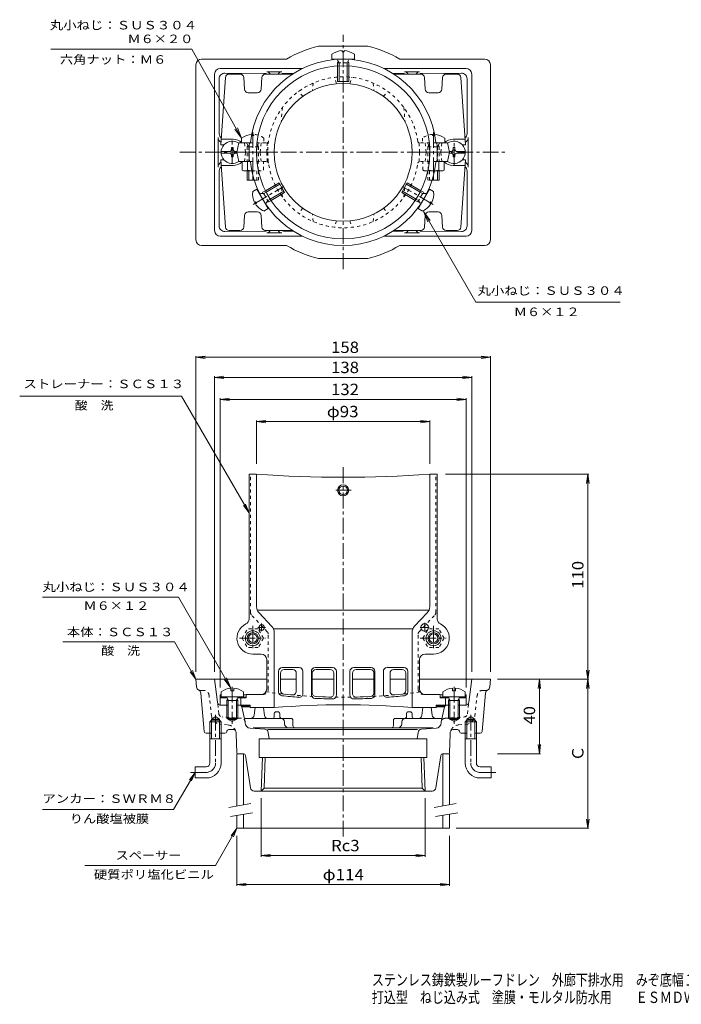
# Model space of a CAD drawing. Units: millimetres. Extents: x -352 to 358, y -276 to 252.
# Drawn here: x -352 to 3, y -276 to 252 of the extents above; entities that cross this region are included whole.
import ezdxf

# ---------------------------------------------------------------- set-up
doc = ezdxf.new("R2010")
doc.units = ezdxf.units.MM
doc.header["$LTSCALE"] = 2
doc.linetypes.add('JWW_CENTER1', pattern=[6.773333, 4.233333, -0.846667, 0.846667, -0.846667])
doc.linetypes.add('JWW_DASHED1', pattern=[1.693333, 0.846667, -0.846667])
for name, color, linetype in [('0-A', 7, 'Continuous'), ('F-5ﾚｲﾔ', 7, 'Continuous'), ('その他', 7, 'Continuous'), ('仕上', 7, 'Continuous'), ('寸法', 7, 'Continuous'), ('建具', 7, 'Continuous'), ('通り芯', 7, 'Continuous')]:
    doc.layers.add(name, color=color, linetype=linetype)
doc.styles.add('ＭＳ ゴシック', font='txt', dxfattribs={"height": 1})

msp = doc.modelspace()

# ---------------------------------------------------------------- linework, layer by layer
at = {"layer": '0-A', "color": 2, "linetype": 'Continuous', "lineweight": 9}
for p, q in [((-184.41, 233.73), (-184.41, 231.13)), ((-178.89, 235.72), (-178.89, 235.09)), ((-177.93, 235.09), (-178.89, 235.09)), ((-177.93, 235.72), (-177.93, 235.09)), ((-172.41, 233.73), (-172.41, 231.13)), ((-184.41, 231.13), (-172.41, 231.13)), ((-181.59, 230.99), (-181.59, 231)), ((-181.41, 227.53), (-181.41, 219.13)), ((-180.54, 227.58), (-180.54, 219.13)), ((-176.28, 227.58), (-176.28, 219.13)), ((-175.41, 227.53), (-175.41, 219.13)), ((-175.24, 230.99), (-175.23, 231)), ((-181.41, 219.13), (-175.41, 219.13)), ((-220.1, 160.52), (-212.82, 164.73)), ((-219.71, 159.75), (-212.39, 163.97)), ((-209.82, 159.53), (-212.82, 164.73)), ((-147, 159.53), (-144, 164.73)), ((-137.12, 159.75), (-144.44, 163.97)), ((-136.73, 160.52), (-144, 164.73)), ((-226.97, 160.02), (-224.71, 161.32)), ((-218.71, 150.93), (-224.71, 161.32)), ((-217.57, 156.06), (-210.26, 160.28)), ((-217.1, 155.33), (-209.82, 159.53)), ((-139.73, 155.33), (-147, 159.53)), ((-139.25, 156.06), (-146.57, 160.28)), ((-138.11, 150.93), (-132.11, 161.32)), ((-129.86, 160.02), (-132.11, 161.32)), ((-225.93, 154.25), (-225.39, 154.56)), ((-225.45, 153.42), (-224.91, 153.73)), ((-225.39, 154.56), (-224.91, 153.73)), ((-131.44, 154.56), (-131.91, 153.73)), ((-131.38, 153.42), (-131.91, 153.73)), ((-130.9, 154.25), (-131.44, 154.56)), ((-220.97, 149.63), (-218.71, 150.93)), ((-135.86, 149.63), (-138.11, 150.93))]:
    msp.add_line(p, q, dxfattribs=at)
at = {"layer": '0-A', "color": 2, "linetype": 'JWW_DASHED1', "lineweight": 9}
for p, q in [((-180.54, 229.13), (-181.59, 230.99)), ((-181.41, 229.13), (-180.97, 229.89)), ((-181.41, 229.13), (-175.41, 229.13)), ((-181.41, 229.13), (-181.41, 227.53)), ((-180.54, 229.13), (-180.54, 227.58)), ((-176.28, 229.13), (-175.24, 230.99)), ((-176.28, 229.13), (-176.28, 227.58)), ((-175.41, 229.13), (-175.85, 229.89)), ((-175.41, 229.13), (-175.41, 227.53)), ((-221.05, 158.97), (-223.19, 158.95)), ((-221.48, 159.73), (-221.92, 158.96)), ((-221.48, 159.73), (-220.1, 160.52)), ((-218.48, 154.53), (-221.48, 159.73)), ((-221.05, 158.97), (-219.71, 159.75)), ((-138.34, 154.53), (-135.34, 159.73)), ((-135.78, 158.97), (-137.12, 159.75)), ((-135.34, 159.73), (-136.73, 160.52)), ((-135.78, 158.97), (-133.63, 158.95)), ((-135.34, 159.73), (-134.9, 158.96)), ((-220, 153.45), (-220.01, 153.44)), ((-218.92, 155.28), (-220, 153.45)), ((-218.48, 154.53), (-219.36, 154.53)), ((-218.92, 155.28), (-217.57, 156.06)), ((-218.48, 154.53), (-217.1, 155.33)), ((-138.34, 154.53), (-139.73, 155.33)), ((-137.91, 155.28), (-139.25, 156.06)), ((-138.34, 154.53), (-137.46, 154.53)), ((-137.91, 155.28), (-136.82, 153.45)), ((-136.82, 153.45), (-136.81, 153.44))]:
    msp.add_line(p, q, dxfattribs=at)
at = {"layer": '0-A', "color": 2, "linetype": 'JWW_CENTER1', "lineweight": 9}
for p, q in [((-226.78, 153.2), (-210.53, 162.59)), ((-130.04, 153.2), (-146.3, 162.59))]:
    msp.add_line(p, q, dxfattribs=at)
at = {"layer": '0-A', "color": 2, "linetype": 'Continuous', "lineweight": 9}
for centre, radius, start, end in [((-178.41, 225.73), 10, 92.7457, 126.8699), ((-178.41, 225.73), 10, 53.1301, 87.2541), ((-181.81, 230.88), 0.25, 29.33, 90), ((-175.01, 230.88), 0.25, 90, 150.67), ((-217.04, 158.83), 10, 173.1301, 207.2541), ((-223.2, 159.2), 0.25, 210, 263.5671), ((-133.63, 159.2), 0.25, 276.4329, 330), ((-139.79, 158.83), 10, 332.7459, 6.8699), ((-217.04, 158.83), 10, 212.7457, 246.8699), ((-219.8, 153.31), 0.25, 156.4395, 210), ((-137.03, 153.31), 0.25, 330, 23.5605), ((-139.79, 158.83), 10, 293.1301, 327.2543)]:
    msp.add_arc(centre, radius, start, end, dxfattribs=at)
at = {"layer": '0-A', "color": 2, "linetype": 'JWW_DASHED1', "lineweight": 9}
for centre, start, end in [((-223.2, 159.2), 263.5646, 270.6691), ((-133.63, 159.2), 269.3309, 276.4354), ((-219.8, 153.31), 149.3292, 156.4291), ((-137.03, 153.31), 23.5709, 30.6708)]:
    msp.add_arc(centre, 0.25, start, end, dxfattribs=at)
at = {"layer": 'その他', "color": 7, "linetype": 'Continuous', "lineweight": 9}
for p, q in [((-257.41, 71.11), (-252.45, 71.76)), ((-257.41, 71.71), (-257.41, -97.67)), ((-257.41, 71.11), (-99.41, 71.11)), ((-257.41, 71.11), (-252.45, 70.45)), ((-99.41, 71.11), (-104.37, 71.76)), ((-99.41, 71.11), (-104.37, 70.45)), ((-99.41, 71.71), (-99.41, -97.67)), ((-247.41, 60.3), (-242.45, 60.95)), ((-247.41, 60.9), (-247.41, -97.67)), ((-247.41, 60.3), (-109.41, 60.3)), ((-247.41, 60.3), (-242.45, 59.65)), ((-109.41, 60.3), (-114.37, 60.95)), ((-109.41, 60.3), (-114.37, 59.65)), ((-109.41, 60.9), (-109.41, -97.67)), ((-244.41, 48.49), (-239.45, 49.14)), ((-244.41, 49.09), (-244.41, -106.12)), ((-244.41, 48.49), (-112.41, 48.49)), ((-244.41, 48.49), (-239.45, 47.84)), ((-112.41, 48.49), (-117.37, 49.14)), ((-112.41, 48.49), (-117.37, 47.84)), ((-112.41, 49.09), (-112.41, -106.12)), ((-224.91, 36.63), (-219.95, 37.28)), ((-224.91, 37.23), (-224.91, 13.86)), ((-131.91, 36.63), (-136.87, 37.28)), ((-131.91, 37.23), (-131.91, 13.86)), ((-224.91, 36.63), (-131.91, 36.63)), ((-224.91, 36.63), (-219.95, 35.97)), ((-131.91, 36.63), (-136.87, 35.97)), ((-46.49, 8.33), (-123.52, 8.33)), ((-47.09, 8.33), (-47.74, 3.37)), ((-47.09, -101.67), (-47.09, 8.33)), ((-47.09, 8.33), (-46.44, 3.37)), ((-47.09, -101.67), (-47.74, -96.72)), ((-47.09, -101.67), (-46.44, -96.72)), ((-46.49, -101.67), (-95.58, -101.67)), ((-73.05, -101.67), (-73.71, -106.63)), ((-73.05, -141.67), (-73.05, -101.67)), ((-73.05, -101.67), (-72.4, -106.63)), ((-47.09, -101.67), (-47.74, -106.63)), ((-47.09, -181.67), (-47.09, -101.67)), ((-47.09, -101.67), (-46.44, -106.63)), ((-73.05, -141.67), (-73.71, -136.72)), ((-73.05, -141.67), (-72.4, -136.72)), ((-72.45, -141.67), (-95.58, -141.67)), ((-222.35, -196.92), (-222.35, -165.45)), ((-134.47, -196.92), (-134.47, -165.45)), ((-47.09, -181.67), (-47.74, -176.72)), ((-47.09, -181.67), (-46.44, -176.72)), ((-46.49, -181.67), (-117.68, -181.67)), ((-235.41, -212.48), (-235.41, -185.67)), ((-121.41, -212.48), (-121.41, -185.67)), ((-222.35, -196.32), (-217.4, -195.67)), ((-222.35, -196.32), (-134.47, -196.32)), ((-222.35, -196.32), (-217.4, -196.97)), ((-134.47, -196.32), (-139.43, -195.67)), ((-134.47, -196.32), (-139.43, -196.97)), ((-235.41, -211.88), (-230.45, -211.23)), ((-121.41, -211.88), (-126.37, -211.23)), ((-235.41, -211.88), (-121.41, -211.88)), ((-235.41, -211.88), (-230.45, -212.53)), ((-121.41, -211.88), (-126.37, -212.53))]:
    msp.add_line(p, q, dxfattribs=at)
at = {"layer": '仕上', "color": 6, "linetype": 'Continuous', "lineweight": 9}
for p, q in [((-233.78, 223.13), (-239.61, 223.13)), ((-220.05, 223.13), (-205.54, 223.13)), ((-136.78, 223.13), (-151.28, 223.13)), ((-123.05, 223.13), (-117.21, 223.13)), ((-241.61, 221.27), (-244.13, 185.13)), ((-231.34, 214.99), (-231.78, 221.27)), ((-222.04, 221.27), (-222.48, 214.99)), ((-134.78, 221.27), (-134.34, 214.99)), ((-125.48, 214.99), (-125.04, 221.27)), ((-115.22, 221.27), (-112.69, 185.13)), ((-224.48, 213.13), (-229.35, 213.13)), ((-132.35, 213.13), (-127.48, 213.13)), ((-242.38, 185.13), (-244.13, 185.13)), ((-237.41, 188.13), (-243.92, 188.13)), ((-234.41, 186.13), (-235.41, 181.13)), ((-234.41, 186.13), (-228.66, 186.13)), ((-228.66, 186.13), (-228.39, 186.13)), ((-128.16, 186.13), (-128.44, 186.13)), ((-122.41, 186.13), (-128.16, 186.13)), ((-122.41, 186.13), (-121.41, 181.13)), ((-119.41, 188.13), (-112.9, 188.13)), ((-114.44, 185.13), (-112.69, 185.13)), ((-234.41, 176.13), (-235.41, 181.13)), ((-235.41, 181.13), (-215.41, 181.13)), ((-121.41, 181.13), (-141.41, 181.13)), ((-122.41, 176.13), (-121.41, 181.13)), ((-242.38, 177.13), (-244.13, 177.13)), ((-241.61, 140.99), (-244.13, 177.13)), ((-234.41, 176.13), (-228.66, 176.13)), ((-228.66, 176.13), (-228.39, 176.13)), ((-128.16, 176.13), (-128.44, 176.13)), ((-122.41, 176.13), (-128.16, 176.13)), ((-115.22, 140.99), (-112.69, 177.13)), ((-114.44, 177.13), (-112.69, 177.13)), ((-237.41, 174.13), (-243.92, 174.13)), ((-119.41, 174.13), (-112.9, 174.13)), ((-224.48, 149.13), (-229.35, 149.13)), ((-132.35, 149.13), (-127.48, 149.13)), ((-231.34, 147.27), (-231.78, 140.99)), ((-222.04, 140.99), (-222.48, 147.27)), ((-134.78, 140.99), (-134.34, 147.27)), ((-125.48, 147.27), (-125.04, 140.99)), ((-233.78, 139.13), (-239.61, 139.13)), ((-220.05, 139.13), (-205.54, 139.13)), ((-136.78, 139.13), (-151.28, 139.13)), ((-123.05, 139.13), (-117.21, 139.13)), ((-228.91, -69.32), (-228.91, 8.33)), ((-224.91, 8.33), (-228.91, 8.33)), ((-224.91, -62.68), (-224.91, 8.33)), ((-131.91, -62.68), (-131.91, 8.33)), ((-127.91, 8.33), (-131.91, 8.33)), ((-127.91, -69.32), (-127.91, 8.33)), ((-132.33, -64.67), (-224.5, -64.67)), ((-216.79, -73.23), (-223.54, -66.12)), ((-140.04, -73.23), (-133.29, -66.12)), ((-141, -74.67), (-215.83, -74.67)), ((-215.41, -76.67), (-215.41, -116.87)), ((-141.41, -76.67), (-141.41, -116.87)), ((-222.41, -88.17), (-226.91, -88.17)), ((-134.41, -88.17), (-129.91, -88.17)), ((-219.41, -91.17), (-219.41, -106.87)), ((-137.41, -91.17), (-137.41, -106.87)), ((-213.13, -97.46), (-213.13, -108.54)), ((-212.05, -98.46), (-212.05, -107.66)), ((-201.99, -95.46), (-211.13, -95.46)), ((-205.56, -96.46), (-210.05, -96.46)), ((-203.56, -98.46), (-203.56, -108.1)), ((-199.99, -97.46), (-199.99, -109.4)), ((-195.47, -97.46), (-195.47, -109.94)), ((-194.97, -98.46), (-194.97, -108.98)), ((-184.07, -95.46), (-193.47, -95.46)), ((-185.38, -96.46), (-192.97, -96.46)), ((-183.38, -98.46), (-183.38, -109.25)), ((-182.07, -97.46), (-182.07, -110.26)), ((-174.76, -97.46), (-174.76, -110.26)), ((-173.45, -98.46), (-173.45, -109.25)), ((-172.76, -95.46), (-163.35, -95.46)), ((-171.45, -96.46), (-163.86, -96.46)), ((-161.86, -98.46), (-161.86, -108.98)), ((-161.35, -97.46), (-161.35, -109.93)), ((-156.84, -97.46), (-156.84, -109.4)), ((-154.84, -95.46), (-145.69, -95.46)), ((-153.26, -98.46), (-153.26, -108.1)), ((-151.26, -96.46), (-146.78, -96.46)), ((-144.78, -98.46), (-144.78, -107.66)), ((-143.69, -97.46), (-143.69, -108.55)), ((-244.41, -110.12), (-244.41, -115.61)), ((-244.41, -110.12), (-243.91, -110.12)), ((-231.91, -110.12), (-231.72, -110.12)), ((-230.41, -109.87), (-230.41, -111.61)), ((-221.6, -109.87), (-230.41, -109.87)), ((-210.26, -109.65), (-205.74, -110.1)), ((-151.08, -110.1), (-146.56, -109.65)), ((-134.41, -109.87), (-126.41, -109.87)), ((-126.41, -109.87), (-126.41, -111.61)), ((-124.91, -110.12), (-125.1, -110.12)), ((-112.41, -110.12), (-112.91, -110.12)), ((-112.41, -110.12), (-112.41, -115.61)), ((-244.41, -111.12), (-241.13, -111.12)), ((-244.41, -111.61), (-240.84, -111.61)), ((-244.38, -115.62), (-240.91, -115.62)), ((-234.98, -111.61), (-230.41, -111.61)), ((-234.91, -115.62), (-228.41, -115.62)), ((-234.7, -111.12), (-231.72, -111.12)), ((-233.41, -111.61), (-233.41, -115.62)), ((-232.96, -116.07), (-229.11, -116.07)), ((-228.41, -115.62), (-229.11, -116.07)), ((-229.11, -116.07), (-229.11, -116.45)), ((-228.41, -115.62), (-228.41, -116.87)), ((-193.06, -110.98), (-185.42, -111.25)), ((-163.76, -110.98), (-171.4, -111.25)), ((-128.41, -115.62), (-128.41, -116.87)), ((-128.41, -115.62), (-127.71, -116.07)), ((-121.91, -115.62), (-128.41, -115.62)), ((-127.71, -116.07), (-127.71, -116.45)), ((-123.86, -116.07), (-127.71, -116.07)), ((-121.84, -111.61), (-126.41, -111.61)), ((-122.13, -111.12), (-125.1, -111.12)), ((-123.41, -111.61), (-123.41, -115.62)), ((-112.41, -111.61), (-115.98, -111.61)), ((-112.45, -115.62), (-115.91, -115.62)), ((-112.41, -111.12), (-115.7, -111.12)), ((-232.78, -116.45), (-229.11, -116.45)), ((-229.11, -116.45), (-228.41, -116.87)), ((-228.41, -116.87), (-215.41, -116.87)), ((-128.41, -116.87), (-141.41, -116.87)), ((-127.71, -116.45), (-128.41, -116.87)), ((-124.04, -116.45), (-127.71, -116.45))]:
    msp.add_line(p, q, dxfattribs=at)
at = {"layer": '仕上', "color": 6, "linetype": 'JWW_DASHED1', "lineweight": 9}
for p, q in [((-194.57, 218.26), (-194.93, 214.24)), ((-182.07, 217.95), (-182.98, 221.37)), ((-174.76, 217.95), (-173.84, 221.37)), ((-162.25, 218.26), (-161.9, 214.24)), ((-199.99, 211.19), (-202.49, 213.69)), ((-156.84, 211.19), (-154.33, 213.69)), ((-210.98, 205.21), (-211.66, 197.36)), ((-145.85, 205.21), (-145.16, 197.36)), ((-231.41, 186.13), (-230.91, 181.13)), ((-228.39, 186.13), (-219.48, 186.13)), ((-222.41, 186.13), (-222.91, 181.13)), ((-128.44, 186.13), (-137.35, 186.13)), ((-134.41, 186.13), (-133.91, 181.13)), ((-125.41, 186.13), (-125.91, 181.13)), ((-231.41, 176.13), (-230.91, 181.13)), ((-222.41, 176.13), (-222.91, 181.13)), ((-134.41, 176.13), (-133.91, 181.13)), ((-125.41, 176.13), (-125.91, 181.13)), ((-228.39, 176.13), (-219.48, 176.13)), ((-128.44, 176.13), (-137.35, 176.13)), ((-210.98, 157.05), (-211.66, 164.9)), ((-145.85, 157.05), (-145.16, 164.9)), ((-199.99, 151.07), (-202.49, 148.56)), ((-194.57, 143.99), (-194.93, 148.02)), ((-162.25, 143.99), (-161.9, 148.02)), ((-156.84, 151.07), (-154.33, 148.56)), ((-182.07, 144.31), (-182.98, 140.89)), ((-174.76, 144.31), (-173.84, 140.89)), ((-228.16, -65.87), (-228.16, 8.27)), ((-128.66, -65.87), (-128.66, 8.27)), ((-219.15, -76.15), (-227.61, -67.25)), ((-137.67, -76.15), (-129.21, -67.25)), ((-218.6, -106.87), (-218.6, -77.53)), ((-138.22, -106.87), (-138.22, -77.53)), ((-221.91, -109.87), (-222.41, -109.87)), ((-134.91, -109.87), (-134.41, -109.87))]:
    msp.add_line(p, q, dxfattribs=at)
at = {"layer": '仕上', "color": 2, "linetype": 'JWW_DASHED1', "lineweight": 9}
for p, q in [((-227.39, 190.72), (-227.39, 190.09)), ((-226.43, 190.72), (-226.43, 190.09)), ((-130.39, 190.72), (-130.39, 190.09)), ((-129.43, 190.72), (-129.43, 190.09)), ((-229.04, 184.13), (-230.09, 186)), ((-227.39, 190.09), (-226.43, 190.09)), ((-224.78, 184.13), (-223.73, 186)), ((-220.91, 188.73), (-220.91, 186.13)), ((-135.91, 188.73), (-135.91, 186.13)), ((-132.04, 184.13), (-133.09, 186)), ((-129.43, 190.09), (-130.39, 190.09)), ((-127.78, 184.13), (-126.73, 186)), ((-229.91, 184.13), (-229.47, 184.89)), ((-223.91, 184.13), (-229.91, 184.13)), ((-229.91, 184.13), (-229.91, 176.13)), ((-229.04, 184.13), (-229.04, 176.13)), ((-224.78, 184.13), (-224.78, 176.13)), ((-223.91, 184.13), (-224.35, 184.89)), ((-223.91, 184.13), (-223.91, 176.13)), ((-132.91, 184.13), (-132.47, 184.89)), ((-132.91, 184.13), (-132.91, 176.13)), ((-132.91, 184.13), (-126.91, 184.13)), ((-132.04, 184.13), (-132.04, 176.13)), ((-127.78, 184.13), (-127.78, 176.13)), ((-126.91, 184.13), (-127.35, 184.89)), ((-126.91, 184.13), (-126.91, 176.13)), ((-224.05, 171.62), (-224.05, 176.13)), ((-221.16, 171.62), (-221.16, 176.13)), ((-135.66, 171.62), (-135.66, 176.13)), ((-132.78, 171.62), (-132.78, 176.13)), ((-227.4, 171.13), (-222.61, 171.13)), ((-224.78, 171.13), (-224.78, 166.13)), ((-223.91, 171.13), (-223.91, 166.13)), ((-129.42, 171.13), (-134.22, 171.13)), ((-132.91, 171.13), (-132.91, 166.13)), ((-132.04, 171.13), (-132.04, 166.13)), ((-226.11, 166.13), (-223.91, 166.13)), ((-130.72, 166.13), (-132.91, 166.13)), ((-232.66, -79.67), (-229.78, -74.67)), ((-224.05, -74.67), (-229.78, -74.67)), ((-221.16, -79.67), (-224.05, -74.67)), ((-135.66, -79.67), (-132.78, -74.67)), ((-127.05, -74.67), (-132.78, -74.67)), ((-124.16, -79.67), (-127.05, -74.67)), ((-232.66, -79.67), (-229.78, -84.67)), ((-221.16, -79.67), (-224.05, -84.67)), ((-135.66, -79.67), (-132.78, -84.67)), ((-124.16, -79.67), (-127.05, -84.67)), ((-224.05, -84.67), (-229.78, -84.67)), ((-127.05, -84.67), (-132.78, -84.67))]:
    msp.add_line(p, q, dxfattribs=at)
at = {"layer": '仕上', "color": 2, "linetype": 'JWW_CENTER1', "lineweight": 9}
for p, q in [((-226.91, 191.98), (-226.91, 165.62)), ((-129.91, 191.98), (-129.91, 165.62)), ((-174.17, -0.28), (-182.43, -0.28)), ((-226.91, -73.07), (-226.91, -86.3)), ((-129.91, -73.07), (-129.91, -86.3)), ((-234.04, -79.67), (-220.12, -79.67)), ((-137.04, -79.67), (-123.12, -79.67))]:
    msp.add_line(p, q, dxfattribs=at)
at = {"layer": '仕上', "color": 2, "linetype": 'Continuous', "lineweight": 9}
for p, q in [((-232.91, 188.73), (-232.91, 186.13)), ((-123.91, 188.73), (-123.91, 186.13)), ((-232.66, 171.62), (-232.66, 176.13)), ((-229.78, 171.62), (-229.78, 176.13)), ((-127.05, 171.62), (-127.05, 176.13)), ((-124.16, 171.62), (-124.16, 176.13)), ((-231.22, 171.13), (-227.4, 171.13)), ((-229.91, 171.13), (-229.91, 166.13)), ((-229.04, 171.13), (-229.04, 166.13)), ((-125.61, 171.13), (-129.42, 171.13)), ((-127.78, 171.13), (-127.78, 166.13)), ((-126.91, 171.13), (-126.91, 166.13)), ((-229.91, 166.13), (-226.11, 166.13)), ((-126.91, 166.13), (-130.72, 166.13))]:
    msp.add_line(p, q, dxfattribs=at)
at = {"layer": '仕上', "color": 4, "linetype": 'Continuous', "lineweight": 9}
for p, q in [((-243.9, 181.56), (-239.16, 181.65)), ((-243.9, 180.69), (-239.16, 180.61)), ((-239.16, 181.65), (-238.66, 181.88)), ((-239.16, 180.61), (-238.66, 180.38)), ((-238.43, 182.38), (-238.66, 181.88)), ((-238.43, 179.88), (-238.66, 180.38)), ((-238.41, 183.63), (-238.43, 182.38)), ((-238.41, 178.63), (-238.43, 179.88)), ((-237.42, 183.63), (-238.41, 183.63)), ((-237.42, 183.63), (-237.39, 182.38)), ((-237.42, 178.63), (-237.39, 179.88)), ((-237.39, 182.38), (-237.16, 181.88)), ((-237.39, 179.88), (-237.16, 180.38)), ((-236.66, 181.65), (-237.16, 181.88)), ((-236.66, 180.61), (-237.16, 180.38)), ((-235.31, 181.62), (-236.66, 181.65)), ((-235.31, 180.63), (-236.66, 180.61)), ((-121.51, 181.62), (-120.16, 181.65)), ((-121.51, 180.63), (-120.16, 180.61)), ((-120.16, 181.65), (-119.66, 181.88)), ((-120.16, 180.61), (-119.66, 180.38)), ((-119.43, 182.38), (-119.66, 181.88)), ((-119.43, 179.88), (-119.66, 180.38)), ((-119.41, 183.63), (-119.43, 182.38)), ((-119.41, 178.63), (-119.43, 179.88)), ((-119.41, 183.63), (-118.42, 183.63)), ((-118.42, 183.63), (-118.39, 182.38)), ((-118.42, 178.63), (-118.39, 179.88)), ((-118.39, 182.38), (-118.16, 181.88)), ((-118.39, 179.88), (-118.16, 180.38)), ((-117.66, 181.65), (-118.16, 181.88)), ((-117.66, 180.61), (-118.16, 180.38)), ((-112.93, 181.56), (-117.66, 181.65)), ((-112.93, 180.69), (-117.66, 180.61)), ((-237.42, 178.63), (-238.41, 178.63)), ((-119.41, 178.63), (-118.42, 178.63)), ((-243.91, -108.44), (-243.91, -111.04)), ((-238.66, -106.47), (-238.66, -107.84)), ((-237.16, -107.84), (-238.66, -107.84)), ((-237.16, -106.47), (-237.16, -107.84)), ((-231.91, -108.44), (-231.91, -111.04)), ((-124.91, -108.44), (-124.91, -111.04)), ((-119.66, -106.47), (-119.66, -107.84)), ((-118.16, -107.84), (-119.66, -107.84)), ((-118.16, -106.47), (-118.16, -107.84)), ((-112.91, -108.44), (-112.91, -111.04)), ((-231.91, -111.04), (-243.91, -111.04)), ((-240.04, -113.04), (-241.09, -111.17)), ((-240.91, -113.04), (-240.47, -112.28)), ((-234.91, -113.04), (-240.91, -113.04)), ((-240.91, -113.04), (-240.91, -116.04)), ((-240.91, -122.54), (-240.91, -116.04)), ((-240.11, -123.04), (-240.11, -113.04)), ((-235.78, -113.04), (-234.73, -111.17)), ((-235.71, -123.04), (-235.71, -113.04)), ((-234.91, -113.04), (-235.35, -112.28)), ((-234.91, -113.04), (-234.91, -116.04)), ((-234.91, -122.54), (-234.91, -116.04)), ((-112.91, -111.04), (-124.91, -111.04)), ((-121.04, -113.04), (-122.09, -111.17)), ((-121.91, -113.04), (-121.47, -112.28)), ((-115.91, -113.04), (-121.91, -113.04)), ((-121.91, -113.04), (-121.91, -116.04)), ((-121.91, -122.54), (-121.91, -116.04)), ((-121.11, -123.04), (-121.11, -113.04)), ((-116.78, -113.04), (-115.73, -111.17)), ((-116.71, -123.04), (-116.71, -113.04)), ((-115.91, -113.04), (-116.35, -112.28)), ((-115.91, -113.04), (-115.91, -116.04)), ((-115.91, -122.54), (-115.91, -116.04)), ((-234.91, -122.54), (-240.91, -122.54)), ((-240.11, -123.04), (-240.91, -122.54)), ((-235.71, -123.04), (-240.11, -123.04)), ((-234.91, -122.54), (-235.71, -123.04)), ((-115.91, -122.54), (-121.91, -122.54)), ((-121.11, -123.04), (-121.91, -122.54)), ((-116.71, -123.04), (-121.11, -123.04)), ((-115.91, -122.54), (-116.71, -123.04))]:
    msp.add_line(p, q, dxfattribs=at)
at = {"layer": '仕上', "color": 6, "linetype": 'JWW_CENTER1', "lineweight": 9}
for p, q in [((-224.19, -73.87), (-220.14, -73.87)), ((-222.16, -75.9), (-222.16, -71.85)), ((-137.09, -73.87), (-132.23, -73.87)), ((-134.66, -76.3), (-134.66, -71.45))]:
    msp.add_line(p, q, dxfattribs=at)
at = {"layer": '仕上', "color": 3, "linetype": 'Continuous', "lineweight": 9}
for p, q in [((-240.06, -123.04), (-240.06, -123.21)), ((-240.06, -123.21), (-237.91, -124.44)), ((-240.06, -123.21), (-235.76, -123.21)), ((-235.76, -123.21), (-237.91, -124.44)), ((-235.76, -123.04), (-235.76, -123.21)), ((-121.06, -123.04), (-121.06, -123.21)), ((-121.06, -123.21), (-118.91, -124.44)), ((-121.06, -123.21), (-116.76, -123.21)), ((-116.76, -123.21), (-118.91, -124.44)), ((-116.76, -123.04), (-116.76, -123.21))]:
    msp.add_line(p, q, dxfattribs=at)
at = {"layer": '仕上', "color": 2, "linetype": 'Continuous', "lineweight": 9}
for centre, radius in [((-178.41, -0.28), 3), ((-178.41, -0.28), 2.3), ((-226.91, -79.67), 3), ((-226.91, -79.67), 2.3), ((-129.91, -79.67), 3), ((-129.91, -79.67), 2.3)]:
    msp.add_circle(centre, radius, dxfattribs=at)
at = {"layer": '仕上', "color": 6, "linetype": 'Continuous', "lineweight": 9}
for centre, radius in [((-222.16, -73.87), 1.5), ((-134.66, -73.87), 2), ((-226.91, -79.67), 4), ((-129.91, -79.67), 4)]:
    msp.add_circle(centre, radius, dxfattribs=at)
for centre, radius, start, end in [((-178.41, 181.13), 50, 5.9971, 174.0029), ((-178.41, 181.13), 46.5, 0, 180), ((-239.61, 221.13), 2, 90, 175.9996), ((-233.78, 221.13), 2, 4.0004, 90), ((-220.05, 221.13), 2, 90, 175.9996), ((-136.78, 221.13), 2, 4.0004, 90), ((-123.05, 221.13), 2, 90, 175.9996), ((-117.21, 221.13), 2, 4.0004, 90), ((-178.41, 181.13), 37, 0, 180), ((-229.35, 215.13), 2, 184.0004, 270), ((-224.48, 215.13), 2, 270, 355.9996), ((-132.35, 215.13), 2, 184.0004, 270), ((-127.48, 215.13), 2, 270, 355.9996), ((-237.41, 181.13), 7, 49.9943, 90), ((-178.41, 181.13), 50.5, 174.5759, 180), ((-228.44, 185.88), 0.25, 78.6922, 174.5755), ((-228.39, 186.38), 0.25, 270, 354.005), ((-128.44, 186.38), 0.25, 185.995, 270), ((-128.39, 185.88), 0.25, 5.4245, 101.3078), ((-178.41, 181.13), 50.5, 0, 5.4241), ((-119.41, 181.13), 7, 90, 130.0054), ((-178.41, 181.13), 50.5, 180, 185.4241), ((-178.41, 181.13), 46.5, 180, 0), ((-178.41, 181.13), 37, 180, 0), ((-178.41, 181.13), 50.5, 354.5759, 0), ((-237.41, 181.13), 7, 270, 312.7328), ((-228.44, 176.38), 0.25, 185.4245, 281.3078), ((-228.39, 175.88), 0.25, 5.995, 90), ((-178.41, 181.13), 50, 185.997, 354.0029), ((-128.44, 175.88), 0.25, 90, 174.005), ((-128.39, 176.38), 0.25, 258.6922, 354.5755), ((-119.41, 181.13), 7, 227.2677, 270), ((-229.35, 147.13), 2, 90, 175.9996), ((-224.48, 147.13), 2, 4.0004, 90), ((-132.35, 147.13), 2, 90, 175.9996), ((-127.48, 147.13), 2, 4.0004, 90), ((-239.61, 141.13), 2, 184.0004, 270), ((-233.78, 141.13), 2, 270, 355.9996), ((-220.05, 141.13), 2, 184.0004, 270), ((-136.78, 141.13), 2, 270, 355.9996), ((-123.05, 141.13), 2, 184.0004, 270), ((-117.21, 141.13), 2, 270, 355.9996), ((-178.41, 680.55), 673.83, 266.04297, 273.95703), ((-219.91, -62.68), 5, 180, 223.5313), ((-136.91, -62.68), 5, 316.4689, 0), ((-226.91, -79.67), 8.5, 115.7715, 270), ((-231.91, -69.32), 3, 295.7716, 0), ((-220.41, -76.67), 5, 0, 43.5313), ((-136.41, -76.67), 5, 136.4687, 180), ((-129.91, -79.67), 8.5, 270, 64.2285), ((-124.91, -69.32), 3, 180, 244.2284), ((-222.41, -91.17), 3, 0, 90), ((-134.41, -91.17), 3, 90, 180), ((-211.13, -97.46), 2, 90, 180), ((-210.05, -98.46), 2, 90, 180), ((-205.56, -98.46), 2, 0, 90), ((-201.99, -97.46), 2, 0, 90), ((-193.47, -97.46), 2, 90, 180), ((-192.97, -98.46), 2, 90, 180), ((-185.38, -98.46), 2, 0, 90), ((-184.07, -97.46), 2, 0, 90), ((-172.76, -97.46), 2, 90, 180), ((-171.45, -98.46), 2, 90, 180), ((-163.86, -98.46), 2, 0, 90), ((-163.35, -97.46), 2, 0, 90), ((-154.84, -97.46), 2, 90, 180), ((-151.26, -98.46), 2, 90, 180), ((-146.78, -98.46), 2, 0, 90), ((-145.69, -97.46), 2, 0, 90), ((-232.04, -104.78), 5.34, 273.4007, 287.733), ((-222.41, -106.87), 3, 270, 0), ((-211.13, -108.54), 2, 180, 263.7846), ((-210.05, -107.66), 2, 180, 263.9505), ((-178.41, 191.87), 304.18, 263.7843, 265.5257), ((-205.56, -108.1), 2, 264.8108, 0), ((-201.99, -109.4), 2, 265.5257, 0), ((-193.47, -109.94), 2, 180, 267.1437), ((-192.97, -108.98), 2, 180, 267.2209), ((-185.38, -109.25), 2, 268.671, 0), ((-184.07, -110.26), 2, 268.9276, 0), ((-172.76, -110.26), 2, 180, 271.0724), ((-171.45, -109.25), 2, 180, 271.329), ((-163.86, -108.98), 2, 272.7791, 0), ((-163.35, -109.93), 2, 272.8563, 0), ((-154.84, -109.4), 2, 180, 274.4743), ((-178.41, 191.87), 304.18, 274.4743, 276.2157), ((-151.26, -108.1), 2, 180, 275.1892), ((-146.78, -107.66), 2, 276.0495, 0), ((-145.69, -108.54), 2, 276.2154, 0), ((-134.41, -106.87), 3, 180, 270), ((-124.78, -104.78), 5.34, 252.267, 266.5993), ((-231.72, -113.12), 2, 49.0693, 90), ((-178.41, -582.88), 467.48, 85.4604, 94.5396), ((-178.41, 191.87), 304.18, 267.1435, 268.9279), ((-178.41, 191.87), 304.18, 271.0721, 272.8565), ((-125.1, -113.12), 2, 90, 130.9307)]:
    msp.add_arc(centre, radius, start, end, dxfattribs=at)
at = {"layer": '仕上', "color": 6, "linetype": 'JWW_DASHED1', "lineweight": 9}
for centre, radius, start, end in [((-178.41, 181.13), 40.5, 8.3128, 180), ((-219.48, 187.13), 1, 270, 351.6871), ((-178.41, 181.13), 41, 172.8901, 180), ((-137.35, 187.13), 1, 188.3129, 270), ((-178.41, 181.13), 41, 0, 7.1099), ((-125.51, 185.88), 0.25, 90, 150.6708), ((-178.41, 181.13), 41, 180, 187.1099), ((-178.41, 181.13), 40.5, 180, 351.6872), ((-178.41, 181.13), 41, 352.8901, 0), ((-219.48, 175.13), 1, 8.3129, 90), ((-137.35, 175.13), 1, 90, 171.6871), ((-226.16, -65.87), 2, 180, 223.5317), ((-130.66, -65.87), 2, 316.4683, 0), ((-220.6, -77.53), 2, 0, 43.5315), ((-136.22, -77.53), 2, 136.4685, 180), ((-221.6, -106.87), 3, 270, 0), ((-178.41, 190.85), 302.18, 262.1131, 277.887), ((-135.22, -106.87), 3, 180, 270)]:
    msp.add_arc(centre, radius, start, end, dxfattribs=at)
at = {"layer": '仕上', "color": 2, "linetype": 'Continuous', "lineweight": 9}
for centre, radius, start, end in [((-226.91, 180.73), 10, 93.2847, 126.8699), ((-129.91, 180.73), 10, 53.1301, 86.7153), ((-231.22, 173.5), 2.37, 232.4428, 307.5572), ((-226.91, 179.73), 8.6, 250.548, 266.7149), ((-129.91, 179.73), 8.6, 273.2851, 289.452), ((-125.61, 173.5), 2.37, 232.4428, 307.5572)]:
    msp.add_arc(centre, radius, start, end, dxfattribs=at)
at = {"layer": '仕上', "color": 2, "linetype": 'JWW_DASHED1', "lineweight": 9}
for centre, radius, start, end in [((-226.91, 180.73), 10, 92.7459, 93.2847), ((-226.91, 180.73), 10, 53.1301, 87.2542), ((-129.91, 180.73), 10, 92.7458, 126.8699), ((-129.91, 180.73), 10, 86.7153, 87.2541), ((-230.31, 185.88), 0.25, 29.3292, 90), ((-223.51, 185.88), 0.25, 90, 150.6708), ((-133.31, 185.88), 0.25, 29.3292, 90), ((-126.51, 185.88), 0.25, 90, 150.6708), ((-226.91, 179.73), 8.6, 266.7149, 289.452), ((-222.61, 173.5), 2.37, 232.4428, 307.5572), ((-134.22, 173.5), 2.37, 232.4428, 307.5572), ((-129.91, 179.73), 8.6, 250.548, 273.2851)]:
    msp.add_arc(centre, radius, start, end, dxfattribs=at)
at = {"layer": '仕上', "color": 4, "linetype": 'Continuous', "lineweight": 9}
for centre, radius, start, end in [((-237.91, 181.13), 6, 54.5744, 305.4256), ((-118.91, 181.13), 6, 234.5746, 125.4254), ((-237.91, -116.44), 10, 94.3006, 126.8699), ((-237.91, -116.44), 10, 53.1299, 85.6983), ((-118.91, -116.44), 10, 94.3006, 126.8699), ((-118.91, -116.44), 10, 53.1299, 85.6983), ((-241.31, -111.29), 0.25, 29.3292, 90), ((-234.51, -111.29), 0.25, 90, 150.6708), ((-122.31, -111.29), 0.25, 29.3292, 90), ((-115.51, -111.29), 0.25, 90, 150.6708)]:
    msp.add_arc(centre, radius, start, end, dxfattribs=at)
at = {"layer": '寸法', "color": 7, "linetype": 'Continuous', "lineweight": 9}
for p, q in [((-335.38, 236.51), (-259.57, 236.51)), ((-232.91, 188.73), (-259.57, 236.51)), ((-232.91, 188.73), (-236.49, 193.54)), ((-232.91, 188.73), (-235.13, 194.3)), ((-135.32, 149.32), (-133.03, 143.78)), ((-135.32, 149.32), (-131.67, 144.56)), ((-135.32, 149.32), (-107.26, 100.72)), ((-29.73, 100.72), (-107.26, 100.72)), ((-265.09, 50.27), (-352.03, 50.27)), ((-228.91, -12.4), (-265.09, 50.27)), ((-228.91, -12.4), (-231.96, -8.43)), ((-228.91, -12.4), (-230.83, -7.78)), ((-266.83, -57.67), (-339.79, -57.67)), ((-238.66, -106.47), (-266.83, -57.67)), ((-268.96, -81.67), (-328.89, -81.67)), ((-257.41, -101.67), (-268.96, -81.67)), ((-257.41, -101.67), (-260.46, -97.71)), ((-257.41, -101.67), (-259.33, -97.05)), ((-238.66, -106.47), (-242.31, -101.71)), ((-238.66, -106.47), (-240.96, -100.92)), ((-257.91, -151.67), (-269.46, -171.67)), ((-257.91, -151.67), (-260.96, -155.64)), ((-257.91, -151.67), (-259.83, -156.29)), ((-339.82, -171.67), (-269.46, -171.67)), ((-235.41, -181.67), (-246.96, -201.67)), ((-235.41, -181.67), (-238.46, -185.64)), ((-235.41, -181.67), (-237.33, -186.29)), ((-246.96, -201.67), (-317, -201.67))]:
    msp.add_line(p, q, dxfattribs=at)
at = {"layer": '建具', "color": 4, "linetype": 'Continuous', "lineweight": 9}
for p, q in [((-235.41, -141.67), (-231.91, -141.67)), ((-235.41, -141.67), (-235.41, -169.7)), ((-231.91, -141.67), (-231.91, -169.09)), ((-124.91, -141.67), (-121.41, -141.67)), ((-124.91, -141.67), (-124.91, -169.65)), ((-121.41, -141.67), (-121.41, -169.03)), ((-231.91, -174.16), (-231.91, -181.67)), ((-121.41, -174.11), (-121.41, -181.67)), ((-235.41, -174.78), (-235.41, -181.67)), ((-124.91, -174.72), (-124.91, -181.67)), ((-235.41, -181.67), (-121.41, -181.67))]:
    msp.add_line(p, q, dxfattribs=at)
at = {"layer": '建具', "color": 7, "linetype": 'Continuous', "lineweight": 9}
for p, q in [((-227.98, -168.39), (-239.82, -170.48)), ((-117.81, -168.39), (-129.64, -170.48)), ((-227.12, -173.32), (-238.95, -175.4)), ((-116.94, -173.32), (-128.77, -175.4))]:
    msp.add_line(p, q, dxfattribs=at)
at = {"layer": '通り芯', "color": 3, "linetype": 'JWW_CENTER1', "lineweight": 9}
for p, q in [((-178.41, 118.49), (-178.41, 244.27)), ((-237.91, 175.09), (-237.91, 187.53)), ((-118.91, 174.12), (-118.91, 187.67)), ((-266.04, 181.13), (-90.16, 181.13)), ((-178.41, 12.06), (-178.41, -186.12)), ((-237.91, -105.68), (-237.91, -125.53)), ((-118.91, -105.68), (-118.91, -125.53))]:
    msp.add_line(p, q, dxfattribs=at)
at = {"layer": '通り芯', "color": 3, "linetype": 'Continuous', "lineweight": 9}
for p, q in [((-191.57, 238.13), (-165.25, 238.13)), ((-257.41, 134.13), (-257.41, 228.13)), ((-254.41, 231.13), (-208.78, 231.13)), ((-102.41, 231.13), (-148.04, 231.13)), ((-99.41, 134.13), (-99.41, 228.13)), ((-247.41, 139.13), (-247.41, 223.13)), ((-244.41, 226.13), (-200.21, 226.13)), ((-241.91, 223.63), (-220.39, 223.44)), ((-211.41, 224.35), (-219.41, 224.35)), ((-205.07, 223.43), (-210.41, 223.43)), ((-156.62, 226.13), (-112.41, 226.13)), ((-146.41, 223.43), (-151.75, 223.43)), ((-145.41, 224.35), (-137.41, 224.35)), ((-114.91, 223.63), (-136.43, 223.44)), ((-109.41, 139.13), (-109.41, 223.13)), ((-244.94, 220.63), (-244.94, 191.13)), ((-111.89, 220.63), (-111.89, 191.13)), ((-245.58, 189.13), (-245.58, 173.13)), ((-111.24, 189.13), (-111.24, 173.13)), ((-244.94, 171.13), (-244.94, 141.63)), ((-111.89, 171.13), (-111.89, 141.63)), ((-241.91, 138.63), (-220.39, 138.81)), ((-211.41, 137.91), (-219.41, 137.91)), ((-205.07, 138.83), (-210.41, 138.83)), ((-146.41, 138.83), (-151.75, 138.83)), ((-145.41, 137.91), (-137.41, 137.91)), ((-114.91, 138.63), (-136.43, 138.81)), ((-244.41, 136.13), (-200.21, 136.13)), ((-156.62, 136.13), (-112.41, 136.13)), ((-254.41, 131.13), (-208.78, 131.13)), ((-102.41, 131.13), (-148.04, 131.13)), ((-191.57, 124.13), (-165.25, 124.13)), ((-257.06, -105.84), (-257.41, -101.67)), ((-257.41, -101.67), (-219.41, -101.67)), ((-245.91, -113.92), (-247.41, -101.67)), ((-212.05, -101.67), (-203.56, -101.67)), ((-194.97, -101.67), (-183.38, -101.67)), ((-173.45, -101.67), (-161.86, -101.67)), ((-153.26, -101.67), (-144.78, -101.67)), ((-99.41, -101.67), (-137.41, -101.67)), ((-110.92, -113.92), (-109.41, -101.67)), ((-99.76, -105.84), (-99.41, -101.67)), ((-253, -129.76), (-254.79, -109.12)), ((-103.83, -129.76), (-102.03, -109.12)), ((-240.11, -115.67), (-243.92, -115.67)), ((-233.76, -115.67), (-235.71, -115.67)), ((-123.07, -115.67), (-121.11, -115.67)), ((-116.71, -115.67), (-112.9, -115.67)), ((-232.77, -116.51), (-231.05, -124.58)), ((-225.58, -116.87), (-226.16, -120.94)), ((-221.25, -116.87), (-220.64, -121.07)), ((-215.41, -121.67), (-215.41, -120.17)), ((-213.41, -119.17), (-214.41, -119.17)), ((-212.41, -121.67), (-212.41, -120.17)), ((-144.41, -121.67), (-144.41, -120.17)), ((-143.41, -119.17), (-142.41, -119.17)), ((-141.41, -121.67), (-141.41, -120.17)), ((-135.58, -116.87), (-136.18, -121.07)), ((-131.25, -116.87), (-130.66, -120.94)), ((-124.05, -116.51), (-125.77, -124.58)), ((-249.11, -123.02), (-246.91, -121.75)), ((-249.11, -123.67), (-249.11, -123.02)), ((-244.71, -123.02), (-249.11, -123.02)), ((-244.71, -123.02), (-246.91, -121.75)), ((-244.71, -123.67), (-244.71, -123.02)), ((-231.46, -122.67), (-206.41, -122.67)), ((-231.03, -125.09), (-231.05, -124.58)), ((-209.85, -125.67), (-209.85, -124.67)), ((-205.41, -126.67), (-205.41, -123.67)), ((-151.41, -126.67), (-151.41, -123.67)), ((-150.41, -122.67), (-125.37, -122.67)), ((-146.97, -125.67), (-146.97, -124.67)), ((-125.79, -125.09), (-125.77, -124.58)), ((-112.11, -123.02), (-109.91, -121.75)), ((-112.11, -123.02), (-107.71, -123.02)), ((-112.11, -123.67), (-112.11, -123.02)), ((-107.71, -123.02), (-109.91, -121.75)), ((-107.71, -123.67), (-107.71, -123.02)), ((-249.11, -130.67), (-252, -130.67)), ((-241.83, -130.67), (-244.71, -130.67)), ((-240.82, -129.59), (-240.84, -129.76)), ((-239.83, -128.67), (-237.09, -128.67)), ((-235.43, -141.19), (-235.81, -130.94)), ((-228.26, -127.96), (-220.48, -128.56)), ((-226.73, -127.67), (-130.1, -127.67)), ((-138.47, -128.67), (-218.91, -128.67)), ((-218.08, -133.67), (-218.65, -130.22)), ((-138.17, -130.22), (-138.75, -133.67)), ((-128.56, -127.96), (-136.35, -128.56)), ((-121.39, -141.19), (-121.01, -130.94)), ((-117, -128.67), (-119.74, -128.67)), ((-116, -129.59), (-115.99, -129.76)), ((-114.99, -130.67), (-112.11, -130.67)), ((-107.71, -130.67), (-104.82, -130.67)), ((-223.41, -133.67), (-133.41, -133.67)), ((-223.41, -133.67), (-223.41, -143.67)), ((-133.41, -133.67), (-133.41, -143.67)), ((-234.93, -141.67), (-231.77, -141.67)), ((-230.78, -142.53), (-228.17, -159.97)), ((-126.04, -142.53), (-128.65, -159.97)), ((-121.89, -141.67), (-125.05, -141.67)), ((-223.41, -143.67), (-133.41, -143.67)), ((-222.35, -161.67), (-221.79, -143.67)), ((-220.83, -160.19), (-220.31, -143.67)), ((-136, -160.19), (-136.51, -143.67)), ((-134.47, -161.67), (-135.03, -143.67)), ((-226.19, -161.67), (-130.63, -161.67)), ((-222.35, -161.67), (-220.83, -160.19)), ((-220.83, -160.19), (-136, -160.19)), ((-134.47, -161.67), (-136, -160.19))]:
    msp.add_line(p, q, dxfattribs=at)
at = {"layer": '通り芯', "color": 3, "linetype": 'JWW_DASHED1', "lineweight": 9}
for p, q in [((-253.36, -107.67), (-255.07, -107.67)), ((-249.01, -121.49), (-250.38, -110.31)), ((-107.81, -121.49), (-106.44, -110.31)), ((-103.46, -107.67), (-101.75, -107.67)), ((-245.14, -120.18), (-245.91, -113.92)), ((-111.68, -120.18), (-110.92, -113.92)), ((-240.46, -126.14), (-244.4, -125.87)), ((-232.91, -122.66), (-243.29, -121.93)), ((-123.92, -122.66), (-113.53, -121.93)), ((-116.36, -126.14), (-112.43, -125.87))]:
    msp.add_line(p, q, dxfattribs=at)
at = {"layer": '通り芯', "color": 4, "linetype": 'JWW_CENTER1', "lineweight": 9}
for p, q in [((-246.91, -120.75), (-246.91, -146.67)), ((-109.91, -120.75), (-109.91, -146.67)), ((-251.91, -151.67), (-260.32, -151.67)), ((-104.91, -151.67), (-96.51, -151.67))]:
    msp.add_line(p, q, dxfattribs=at)
at = {"layer": '通り芯', "color": 4, "linetype": 'Continuous', "lineweight": 9}
for p, q in [((-249.11, -123.67), (-249.91, -124.47)), ((-243.91, -124.47), (-249.91, -124.47)), ((-249.91, -146.67), (-249.91, -124.47)), ((-244.71, -123.67), (-249.11, -123.67)), ((-249.11, -133.67), (-249.11, -123.67)), ((-244.71, -123.67), (-244.71, -133.67)), ((-244.71, -123.67), (-243.91, -124.47)), ((-243.91, -124.47), (-243.91, -146.67)), ((-112.11, -123.67), (-112.91, -124.47)), ((-112.91, -124.47), (-106.91, -124.47)), ((-112.91, -124.47), (-112.91, -146.67)), ((-112.11, -123.67), (-112.11, -133.67)), ((-112.11, -123.67), (-107.71, -123.67)), ((-107.71, -123.67), (-106.91, -124.47)), ((-107.71, -133.67), (-107.71, -123.67)), ((-106.91, -146.67), (-106.91, -124.47)), ((-243.91, -133.67), (-249.91, -133.67)), ((-112.91, -133.67), (-106.91, -133.67)), ((-251.91, -148.67), (-257.91, -148.67)), ((-257.91, -148.67), (-257.91, -154.67)), ((-104.91, -148.67), (-98.91, -148.67)), ((-98.91, -148.67), (-98.91, -154.67)), ((-251.91, -154.67), (-257.91, -154.67)), ((-104.91, -154.67), (-98.91, -154.67))]:
    msp.add_line(p, q, dxfattribs=at)
at = {"layer": '通り芯', "color": 3, "linetype": 'Continuous', "lineweight": 9}
for centre, radius, start, end in [((-178.41, 181.13), 58.5, 103.0028, 121.2733), ((-178.41, 181.13), 58.5, 58.7267, 76.9972), ((-254.41, 228.13), 3, 90, 180), ((-102.41, 228.13), 3, 0, 90), ((-244.41, 223.13), 3, 90, 180), ((-241.94, 220.63), 3, 89.5081, 180), ((-220.41, 221.44), 2, 57.361, 89.5077), ((-219.41, 222.35), 2, 22.9688, 90), ((-211.41, 222.35), 2, 90, 157.0312), ((-210.41, 221.43), 2, 90, 121.7163), ((-146.41, 221.43), 2, 58.2837, 90), ((-145.41, 222.35), 2, 22.9688, 90), ((-137.41, 222.35), 2, 90, 157.0312), ((-136.41, 221.44), 2, 90.4923, 122.639), ((-114.89, 220.63), 3, 0, 90.4919), ((-112.41, 223.13), 3, 0, 90), ((-241.94, 191.13), 3, 180, 229.8449), ((-114.89, 191.13), 3, 310.1552, 0), ((-242.58, 189.13), 3, 180, 240.9473), ((-114.24, 189.13), 3, 299.0525, 0), ((-242.58, 173.13), 3, 119.0527, 180), ((-114.24, 173.13), 3, 0, 60.9463), ((-241.94, 171.13), 3, 130.1551, 180), ((-114.89, 171.13), 3, 0, 49.8438), ((-244.41, 139.13), 3, 180, 270), ((-241.94, 141.63), 3, 180, 270.4919), ((-220.41, 140.81), 2, 270.4923, 302.639), ((-219.41, 139.91), 2, 270, 337.0312), ((-211.41, 139.91), 2, 202.9688, 270), ((-210.41, 140.83), 2, 238.2837, 270), ((-146.41, 140.83), 2, 270, 301.7163), ((-145.41, 139.91), 2, 270, 337.0312), ((-137.41, 139.91), 2, 202.9688, 270), ((-136.41, 140.81), 2, 237.361, 269.5077), ((-114.89, 141.63), 3, 269.5081, 0), ((-112.41, 139.13), 3, 270, 0), ((-254.41, 134.13), 3, 180, 270), ((-102.41, 134.13), 3, 270, 0), ((-178.41, 181.13), 58.5, 238.7267, 256.9972), ((-178.41, 181.13), 58.5, 283.0028, 301.2733), ((-255.07, -105.67), 2, 184.7635, 244.6604), ((-256.78, -109.29), 2, 4.9698, 64.6604), ((-100.04, -109.29), 2, 115.3396, 175.0302), ((-101.75, -105.67), 2, 295.3396, 355.2365), ((-243.92, -113.67), 2, 187, 270), ((-233.76, -116.67), 1, 9.6243, 90), ((-123.07, -116.67), 1, 90, 170.3757), ((-112.9, -113.67), 2, 270, 353), ((-228.15, -120.68), 2, 266.0001, 352.4036), ((-218.66, -120.81), 2, 187.5949, 249.146), ((-214.41, -120.17), 1, 90, 180), ((-213.41, -120.17), 1, 0, 90), ((-143.41, -120.17), 1, 90, 180), ((-142.41, -120.17), 1, 0, 90), ((-138.16, -120.81), 2, 290.854, 352.4051), ((-128.68, -120.68), 2, 187.5964, 273.9999), ((-228.03, -124.97), 3, 182.1476, 265.6622), ((-216.41, -121.67), 1, 270, 0), ((-211.41, -121.67), 1, 180, 270), ((-211.85, -124.67), 2, 0, 90), ((-207.85, -125.67), 2, 180, 270), ((-206.41, -123.67), 1, 0, 90), ((-204.41, -126.67), 1, 180, 270), ((-152.41, -126.67), 1, 270, 0), ((-150.41, -123.67), 1, 90, 180), ((-148.97, -125.67), 2, 270, 0), ((-144.97, -124.67), 2, 90, 180), ((-145.41, -121.67), 1, 270, 0), ((-140.41, -121.67), 1, 180, 270), ((-128.79, -124.97), 3, 274.3378, 357.8524), ((-252, -129.67), 1, 184.9698, 270), ((-241.83, -129.67), 1, 270, 355.0302), ((-239.83, -129.67), 1, 90, 175.0302), ((-237.09, -129.67), 1, 19.57, 90), ((-240.81, -131.13), 5, 2.1475, 21.3417), ((-220.63, -130.55), 2, 9.4628, 85.6619), ((-136.2, -130.55), 2, 94.3381, 170.5372), ((-116.01, -131.13), 5, 158.6583, 177.8525), ((-119.74, -129.67), 1, 90, 160.43), ((-117, -129.67), 1, 4.9698, 90), ((-114.99, -129.67), 1, 184.9698, 270), ((-104.82, -129.67), 1, 270, 355.0302), ((-234.93, -141.17), 0.5, 182.148, 270), ((-231.77, -142.67), 1, 8.5189, 90), ((-125.05, -142.67), 1, 90, 171.4811), ((-121.89, -141.17), 0.5, 270, 357.852), ((-226.19, -159.67), 2, 188.5198, 270), ((-130.63, -159.67), 2, 270, 351.4802)]:
    msp.add_arc(centre, radius, start, end, dxfattribs=at)
at = {"layer": '通り芯', "color": 3, "linetype": 'JWW_DASHED1', "lineweight": 9}
for centre, radius, start, end in [((-255.07, -105.67), 2, 244.6604, 270), ((-253.36, -110.67), 3, 7.0001, 90), ((-103.46, -110.67), 3, 90, 172.9999), ((-101.75, -105.67), 2, 270, 295.3396), ((-244.05, -120.88), 5, 186.9999, 266.0003), ((-243.15, -119.94), 2, 187, 266.0002), ((-113.67, -119.94), 2, 273.9998, 353), ((-112.78, -120.88), 5, 273.9997, 353.0001), ((-240.81, -131.13), 5, 21.3417, 86.0002), ((-233.05, -124.66), 2, 2.1474, 86.0002), ((-123.78, -124.66), 2, 93.9998, 177.8526), ((-116.01, -131.13), 5, 93.9998, 158.6583)]:
    msp.add_arc(centre, radius, start, end, dxfattribs=at)
at = {"layer": '通り芯', "color": 4, "linetype": 'Continuous', "lineweight": 9}
for centre, radius, start, end in [((-251.91, -146.67), 2, 270, 0), ((-251.91, -146.67), 8, 270, 0), ((-104.91, -146.67), 8, 180, 270), ((-104.91, -146.67), 2, 180, 270)]:
    msp.add_arc(centre, radius, start, end, dxfattribs=at)
at = {"layer": '通り芯', "color": 4, "linetype": 'JWW_CENTER1', "lineweight": 9}
for centre, start, end in [((-251.91, -146.67), 270, 0), ((-104.91, -146.67), 180, 270)]:
    msp.add_arc(centre, 5, start, end, dxfattribs=at)

# ---------------------------------------------------------------- texts
at = {"layer": 'F-5ﾚｲﾔ', "color": 2, "linetype": 'Continuous', "lineweight": 9, "style": 'ＭＳ ゴシック', "width": 0.774324}
for s, p in [('ステンレス鋳鉄製ルーフドレン\u3000外廊下排水用\u3000みぞ底幅１００ｍｍ\u3000たて引き用', (-163, -266.09)), ('打込型\u3000ねじ込み式\u3000塗膜・モルタル防水用\u3000\u3000ＥＳＭＤＷ－２－７５\u3000Ｃ＝指示', (-163, -275.44))]:
    msp.add_text(s, height=6.096, dxfattribs=at).set_placement(p)
at = {"layer": 'その他', "color": 2, "linetype": 'Continuous', "lineweight": 5, "style": 'ＭＳ ゴシック'}
for s, width, p in [('158', 1.083333, (-184.91, 73.44)), ('138', 1.083333, (-184.91, 62.63)), ('132', 1.083333, (-184.91, 50.82)), ('φ114', 1.1, (-189.41, -209.55))]:
    msp.add_text(s, height=6.096, dxfattribs=dict(at, width=width)).set_placement(p)
at = {"layer": 'その他', "color": 2, "linetype": 'Continuous', "lineweight": 211, "style": 'ＭＳ ゴシック'}
for s, width, p in [('φ93', 1.09375, (-187.16, 38.95)), ('Rc3', 1.083333, (-184.91, -193.99))]:
    msp.add_text(s, height=6.096, dxfattribs=dict(at, width=width)).set_placement(p)
for s, width, p in [('110', 1.083333, (-49.42, -53.17)), ('40', 1.0625, (-75.38, -125.92))]:
    msp.add_text(s, height=6.096, rotation=90, dxfattribs=dict(at, width=width)).set_placement(p)
msp.add_text('Ｃ', height=6.1, rotation=90, dxfattribs=at).set_placement((-49.42, -145.67))
at = {"layer": '寸法', "color": 7, "linetype": 'Continuous', "lineweight": 9, "style": 'ＭＳ ゴシック'}
for s, width, p in [('丸小ねじ：ＳＵＳ３０４', 1.151515, (-335.87, 247.09)), ('Ｍ６×２０', 1.133333, (-294.19, 239.73)), ('六角ナット：Ｍ６', 1.145833, (-330.46, 228.68)), ('丸小ねじ：ＳＵＳ３０４', 1.151515, (-106.31, 104.61)), ('Ｍ６×１２', 1.133333, (-86.83, 93.23)), ('ストレーナー：ＳＣＳ１３', 1.152778, (-350.02, 54.55)), ('酸\u3000洗', 1.111111, (-322.49, 43.03)), ('丸小ねじ：ＳＵＳ３０４', 1.151515, (-339.77, -54.42)), ('Ｍ６×１２', 1.133333, (-317.8, -64.44)), ('酸\u3000洗', 1.111111, (-308.23, -88.61)), ('アンカー：ＳＷＲＭ８', 1.15, (-339.82, -168.07)), ('りん酸塩被膜', 1.138889, (-325.14, -178.82)), ('スペーサー', 1.133333, (-300.55, -198.46)), ('硬質ポリ塩化ビニル', 1.148148, (-312.24, -208.78))]:
    msp.add_text(s, height=4.572, dxfattribs=dict(at, width=width)).set_placement(p)
at = {"layer": '寸法', "color": 7, "linetype": 'Continuous', "lineweight": 9, "style": 'ＭＳ ゴシック', "width": 1.145833}
msp.add_text('本体：ＳＣＳ１３', height=4.572, rotation=0, dxfattribs=at).set_placement((-326.7, -78.6))

doc.saveas('drawing.dxf')
